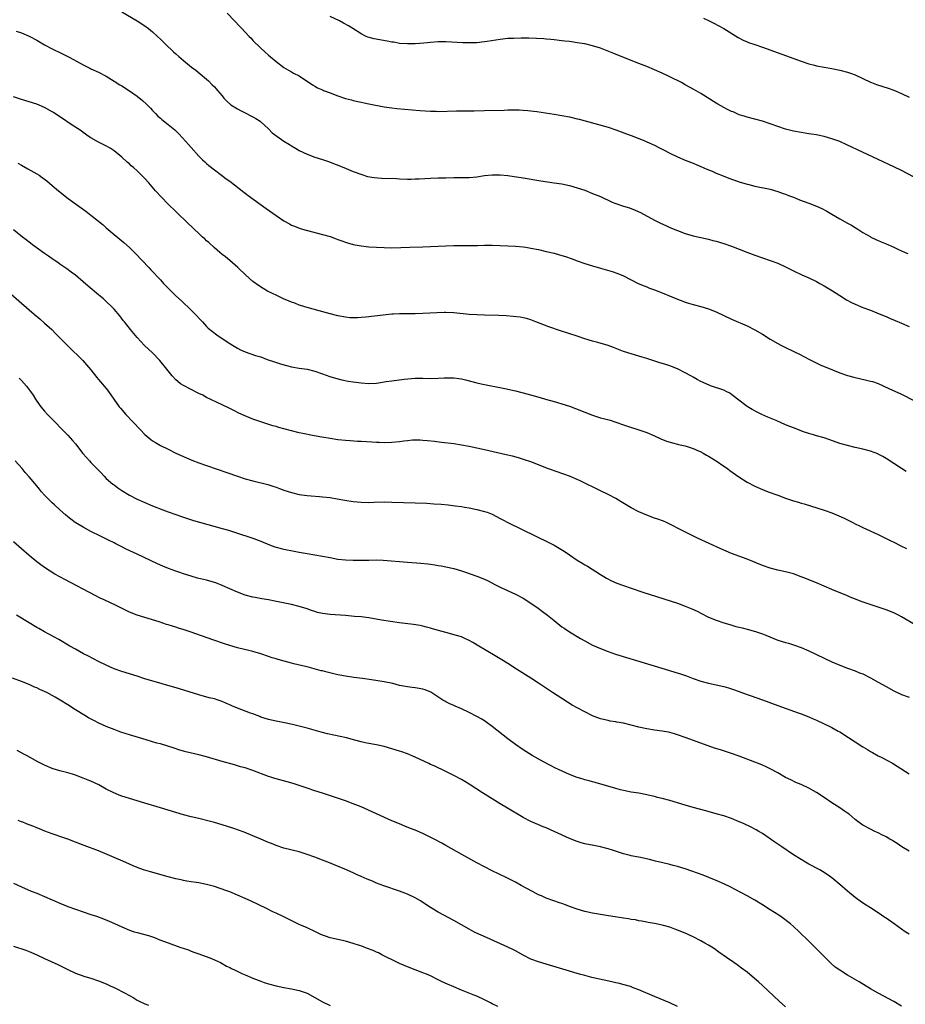
# Model space of a CAD drawing. Units: inches. Extents: x 2616000 to 2619000, y 1533000 to 1536000.
# Drawn here: x 2618093 to 2618322, y 1534446 to 1534701 of the extents above; entities that cross this region are included whole.
import ezdxf

# ---------------------------------------------------------------- set-up
doc = ezdxf.new("R2010")
doc.units = ezdxf.units.IN
doc.header["$MEASUREMENT"] = 0
doc.layers.add('LD26161533_10ft', color=92, linetype='Continuous')

msp = doc.modelspace()

# ---------------------------------------------------------------- linework, layer by layer
at = {"layer": 'LD26161533_10ft'}
for points, elevation in [([(2618119, 1534703.38), (2618123, 1534701.03), (2618125, 1534699.72), (2618125.96, 1534699), (2618127, 1534698.14), (2618128.26, 1534697), (2618129, 1534696.3), (2618129.64, 1534695.64), (2618130.3, 1534695), (2618132.43, 1534693), (2618133, 1534692.49), (2618133.81, 1534691.81), (2618135, 1534690.74), (2618137.11, 1534689), (2618138.2, 1534688.2), (2618139.32, 1534687.32), (2618141, 1534685.89), (2618141.47, 1534685.47), (2618142.47, 1534684.47), (2618143, 1534683.88), (2618143.43, 1534683.43), (2618143.8, 1534683), (2618145, 1534681.55), (2618145.47, 1534681), (2618146.24, 1534680.24), (2618147.28, 1534679.28), (2618147.66, 1534679), (2618149, 1534678.18), (2618149.75, 1534677.75), (2618151, 1534677.19), (2618152.43, 1534676.43), (2618153, 1534676.18), (2618153.73, 1534675.73), (2618154.84, 1534675), (2618155, 1534674.87), (2618157, 1534673), (2618158.01, 1534672.01), (2618159.14, 1534671.14), (2618161, 1534669.88), (2618162.43, 1534669), (2618163, 1534668.62), (2618164, 1534668), (2618165, 1534667.41), (2618167, 1534666.46), (2618169, 1534665.73), (2618171, 1534665.07), (2618172.53, 1534664.53), (2618176.5, 1534663), (2618179, 1534661.97), (2618181.16, 1534661.16), (2618182.71, 1534660.71), (2618184.42, 1534660.42), (2618186.28, 1534660.28), (2618190.16, 1534660.16), (2618191, 1534660.1), (2618193, 1534660.03), (2618194.02, 1534660.02), (2618195, 1534660.04), (2618196.07, 1534660.07), (2618199, 1534660.24), (2618201, 1534660.32), (2618203, 1534660.38), (2618205, 1534660.41), (2618206.4, 1534660.4), (2618208.44, 1534660.44), (2618209, 1534660.46), (2618211, 1534660.64), (2618213, 1534660.92), (2618215, 1534661.13), (2618217, 1534661.11), (2618219, 1534660.91), (2618220.7, 1534660.7), (2618222.44, 1534660.44), (2618227.58, 1534659.59), (2618231.06, 1534659.06), (2618233, 1534658.75), (2618235, 1534658.33), (2618237, 1534657.79), (2618239, 1534657.12), (2618241, 1534656.32), (2618243, 1534655.47), (2618246.07, 1534654.07), (2618247, 1534653.72), (2618249, 1534653.03), (2618250.54, 1534652.54), (2618252, 1534652), (2618253.38, 1534651.38), (2618257, 1534649.39), (2618258.58, 1534648.58), (2618259.95, 1534647.95), (2618261, 1534647.49), (2618263, 1534646.68), (2618265, 1534645.95), (2618267, 1534645.35), (2618269, 1534644.87), (2618271, 1534644.43), (2618272.13, 1534644.13), (2618273, 1534643.92), (2618275, 1534643.31), (2618277, 1534642.59), (2618280.92, 1534641.08), (2618283, 1534640.3), (2618285, 1534639.6), (2618287, 1534638.94), (2618289, 1534638.21), (2618291, 1534637.25), (2618293, 1534636.21), (2618295.21, 1534635.21), (2618297, 1534634.43), (2618299, 1534633.45), (2618299.84, 1534633), (2618301, 1534632.34), (2618303.1, 1534631.1), (2618305, 1534629.84), (2618306.73, 1534628.73), (2618308.03, 1534628.03), (2618309, 1534627.56), (2618311, 1534626.76), (2618313, 1534626.02), (2618314.61, 1534625.39), (2618316.55, 1534624.55), (2618317, 1534624.37), (2618317.94, 1534623.94), (2618319.35, 1534623.35), (2618321, 1534622.66), (2618323, 1534621.85)], 8510), ([(2618146.35, 1534703), (2618148.24, 1534701), (2618149.59, 1534699.59), (2618150.12, 1534699), (2618151, 1534698.1), (2618152.01, 1534697), (2618152.5, 1534696.5), (2618153, 1534695.94), (2618155, 1534693.93), (2618156.05, 1534693), (2618157, 1534692.13), (2618159, 1534690.48), (2618161, 1534688.94), (2618162.21, 1534688.21), (2618163, 1534687.78), (2618163.5, 1534687.5), (2618165, 1534686.73), (2618168.41, 1534684.41), (2618169, 1534684.06), (2618169.7, 1534683.7), (2618171, 1534683.12), (2618171.29, 1534683), (2618173, 1534682.34), (2618175, 1534681.59), (2618176.93, 1534680.93), (2618178.51, 1534680.51), (2618179, 1534680.38), (2618181, 1534679.94), (2618181.8, 1534679.8), (2618183, 1534679.54), (2618187, 1534678.77), (2618189, 1534678.46), (2618190.3, 1534678.3), (2618196.2, 1534677.8), (2618199, 1534677.6), (2618200.43, 1534677.57), (2618201, 1534677.56), (2618205.69, 1534677.69), (2618207, 1534677.69), (2618208.34, 1534677.66), (2618210.33, 1534677.67), (2618213, 1534677.77), (2618218.11, 1534677.89), (2618219, 1534677.94), (2618221, 1534677.97), (2618221.92, 1534677.92), (2618223, 1534677.89), (2618224.2, 1534677.79), (2618226.5, 1534677.5), (2618231, 1534676.83), (2618233, 1534676.51), (2618235, 1534676.12), (2618237, 1534675.65), (2618237.52, 1534675.52), (2618241.59, 1534674.41), (2618245, 1534673.45), (2618247, 1534672.8), (2618249.77, 1534671.77), (2618251, 1534671.28), (2618254.09, 1534670.09), (2618255, 1534669.7), (2618257, 1534668.79), (2618258.18, 1534668.18), (2618259, 1534667.78), (2618259.51, 1534667.51), (2618261, 1534666.75), (2618263, 1534665.77), (2618265, 1534664.91), (2618267, 1534664.12), (2618267.78, 1534663.78), (2618269, 1534663.3), (2618270.59, 1534662.59), (2618271.96, 1534662.04), (2618273, 1534661.58), (2618274.83, 1534660.83), (2618276.26, 1534660.26), (2618279, 1534659.31), (2618281, 1534658.68), (2618281.43, 1534658.57), (2618283, 1534658.15), (2618287, 1534657.36), (2618289, 1534656.83), (2618290.32, 1534656.32), (2618291, 1534656.12), (2618291.78, 1534655.78), (2618293, 1534655.32), (2618294.63, 1534654.63), (2618297, 1534653.76), (2618299, 1534653.01), (2618300.38, 1534652.38), (2618301.7, 1534651.7), (2618303, 1534650.92), (2618305, 1534649.74), (2618307, 1534648.62), (2618308.05, 1534648.05), (2618309, 1534647.44), (2618309.29, 1534647.29), (2618309.72, 1534647), (2618311, 1534646.21), (2618312.87, 1534645.13), (2618313.11, 1534645), (2618314.4, 1534644.4), (2618315, 1534644.09), (2618315.78, 1534643.78), (2618317, 1534643.2), (2618319, 1534642.34), (2618320.22, 1534641.78), (2618321, 1534641.45), (2618321.97, 1534641), (2618322.69, 1534640.69)], 8500), ([(2618325.75, 1534659.75), (2618321, 1534662.21), (2618319, 1534663.21), (2618315, 1534665.13), (2618306.89, 1534668.89), (2618305, 1534669.74), (2618303, 1534670.48), (2618301, 1534671.02), (2618299.36, 1534671.36), (2618299, 1534671.45), (2618297.66, 1534671.66), (2618297, 1534671.78), (2618295, 1534672.1), (2618293, 1534672.47), (2618291, 1534672.95), (2618289, 1534673.6), (2618287, 1534674.33), (2618285, 1534674.98), (2618281, 1534676.03), (2618280.28, 1534676.28), (2618279, 1534676.68), (2618278.26, 1534677), (2618277.4, 1534677.4), (2618277, 1534677.55), (2618275.92, 1534678.08), (2618275, 1534678.55), (2618273.45, 1534679.45), (2618273, 1534679.68), (2618269, 1534682.16), (2618267.23, 1534683.23), (2618265, 1534684.47), (2618264, 1534685), (2618263, 1534685.52), (2618261.99, 1534685.99), (2618261, 1534686.5), (2618259, 1534687.44), (2618257, 1534688.32), (2618255, 1534689.16), (2618253, 1534689.98), (2618251, 1534690.78), (2618246.52, 1534692.52), (2618244.77, 1534693.23), (2618243, 1534693.92), (2618241, 1534694.56), (2618239, 1534695.02), (2618237, 1534695.36), (2618235.55, 1534695.55), (2618235, 1534695.64), (2618233.77, 1534695.77), (2618233, 1534695.88), (2618231, 1534696.11), (2618230.21, 1534696.21), (2618229, 1534696.29), (2618228.36, 1534696.36), (2618226.45, 1534696.45), (2618224.5, 1534696.5), (2618222.52, 1534696.52), (2618220.47, 1534696.47), (2618219, 1534696.4), (2618217, 1534696.21), (2618213.67, 1534695.67), (2618213, 1534695.54), (2618211, 1534695.35), (2618209, 1534695.32), (2618207.36, 1534695.36), (2618203, 1534695.57), (2618201, 1534695.57), (2618199, 1534695.43), (2618197.26, 1534695.26), (2618195, 1534695.1), (2618193, 1534695.04), (2618191, 1534695.17), (2618189.45, 1534695.45), (2618189, 1534695.52), (2618187.79, 1534695.79), (2618184.38, 1534696.38), (2618182.79, 1534696.79), (2618182.3, 1534697), (2618181, 1534697.62), (2618178.85, 1534699), (2618177.71, 1534699.71), (2618176.45, 1534700.45), (2618175.42, 1534701), (2618173, 1534702.18)], 8490), ([(2618269.75, 1534701.75), (2618271.18, 1534701), (2618272.4, 1534700.4), (2618275, 1534699), (2618278.68, 1534696.68), (2618279.98, 1534695.98), (2618281, 1534695.59), (2618281.41, 1534695.41), (2618283, 1534694.88), (2618285, 1534694.18), (2618295, 1534690.55), (2618297, 1534689.87), (2618298.51, 1534689.49), (2618299, 1534689.35), (2618303, 1534688.63), (2618305, 1534688.2), (2618307, 1534687.71), (2618307.54, 1534687.54), (2618309.03, 1534687.03), (2618313, 1534685.1), (2618313.23, 1534685), (2618314.51, 1534684.51), (2618317.55, 1534683.55), (2618319, 1534683.06), (2618321, 1534682.22), (2618323, 1534681.25)], 8480), ([(2618091.65, 1534698.35), (2618093, 1534697.88), (2618095, 1534697.06), (2618097, 1534695.99), (2618099, 1534694.82), (2618101, 1534693.78), (2618101.53, 1534693.53), (2618103, 1534692.78), (2618104.2, 1534692.2), (2618105, 1534691.77), (2618105.52, 1534691.52), (2618109, 1534689.62), (2618110.22, 1534689), (2618110.75, 1534688.75), (2618111, 1534688.61), (2618113, 1534687.68), (2618115, 1534686.64), (2618117, 1534685.42), (2618118.47, 1534684.47), (2618119, 1534684.16), (2618121, 1534682.86), (2618123, 1534681.46), (2618124.38, 1534680.38), (2618125.42, 1534679.42), (2618125.81, 1534679), (2618126.41, 1534678.41), (2618127, 1534677.75), (2618127.71, 1534677), (2618128.36, 1534676.36), (2618129, 1534675.77), (2618129.42, 1534675.42), (2618131, 1534674.18), (2618132.75, 1534672.75), (2618133.77, 1534671.77), (2618134.74, 1534670.74), (2618136.31, 1534669), (2618137, 1534668.2), (2618139, 1534665.95), (2618139.95, 1534665), (2618140.49, 1534664.49), (2618141, 1534664.02), (2618141.55, 1534663.55), (2618143, 1534662.37), (2618144.86, 1534661), (2618146.08, 1534660.08), (2618147, 1534659.44), (2618150.61, 1534656.61), (2618151, 1534656.34), (2618151.76, 1534655.76), (2618156.4, 1534652.4), (2618159, 1534650.56), (2618161, 1534649.22), (2618162.42, 1534648.42), (2618163, 1534648.11), (2618163.78, 1534647.78), (2618165.22, 1534647.22), (2618166.76, 1534646.76), (2618171, 1534645.69), (2618173, 1534645.11), (2618174.56, 1534644.56), (2618175, 1534644.39), (2618176.05, 1534644.05), (2618177, 1534643.64), (2618177.51, 1534643.51), (2618179, 1534643.04), (2618181, 1534642.7), (2618183, 1534642.48), (2618185, 1534642.33), (2618187, 1534642.25), (2618189, 1534642.24), (2618193.63, 1534642.37), (2618197, 1534642.45), (2618201, 1534642.65), (2618203, 1534642.73), (2618205, 1534642.77), (2618209.2, 1534642.8), (2618211.16, 1534642.84), (2618213, 1534642.91), (2618215, 1534642.91), (2618217, 1534642.83), (2618221, 1534642.61), (2618223, 1534642.42), (2618223.67, 1534642.33), (2618225, 1534642.13), (2618227, 1534641.74), (2618229, 1534641.29), (2618231, 1534640.8), (2618232.41, 1534640.41), (2618233.95, 1534639.95), (2618235.43, 1534639.43), (2618237, 1534638.84), (2618239, 1534638.14), (2618241, 1534637.52), (2618243, 1534636.93), (2618246.06, 1534636.06), (2618247.55, 1534635.55), (2618249, 1534634.95), (2618252.78, 1534633), (2618254.32, 1534632.32), (2618255, 1534632.08), (2618255.77, 1534631.77), (2618257, 1534631.33), (2618259, 1534630.57), (2618261.53, 1534629.53), (2618263, 1534628.9), (2618264.38, 1534628.38), (2618265, 1534628.12), (2618265.87, 1534627.87), (2618267, 1534627.51), (2618269.01, 1534627.01), (2618271, 1534626.41), (2618273, 1534625.6), (2618277, 1534623.74), (2618281, 1534621.97), (2618282.99, 1534620.99), (2618285, 1534619.79), (2618287, 1534618.54), (2618289, 1534617.4), (2618289.75, 1534617), (2618290.58, 1534616.58), (2618293.29, 1534615.29), (2618294.61, 1534614.61), (2618297, 1534613.32), (2618298.54, 1534612.54), (2618299.91, 1534611.91), (2618301, 1534611.45), (2618302.08, 1534611), (2618305, 1534609.85), (2618307, 1534609.13), (2618308.66, 1534608.66), (2618311.94, 1534607.94), (2618313, 1534607.69), (2618313.53, 1534607.53), (2618315.01, 1534607.01), (2618317.75, 1534605.75), (2618321, 1534604.3), (2618321.88, 1534603.88), (2618325, 1534602.17)], 8520), ([(2618322.24, 1534584.24), (2618321, 1534585.03), (2618317, 1534587.64), (2618316.15, 1534588.15), (2618315, 1534588.77), (2618314.84, 1534588.84), (2618313, 1534589.54), (2618311, 1534590.06), (2618309, 1534590.49), (2618307, 1534590.95), (2618305, 1534591.51), (2618302.41, 1534592.41), (2618301, 1534592.93), (2618299, 1534593.52), (2618298.25, 1534593.76), (2618297, 1534594.08), (2618295.35, 1534594.65), (2618295, 1534594.75), (2618293, 1534595.52), (2618291, 1534596.36), (2618288.57, 1534597.43), (2618286.36, 1534598.36), (2618284.87, 1534599), (2618283.59, 1534599.59), (2618282.29, 1534600.29), (2618281, 1534601.08), (2618278.5, 1534603), (2618277, 1534604.19), (2618276.5, 1534604.5), (2618275.57, 1534605), (2618275, 1534605.28), (2618271.54, 1534606.46), (2618271, 1534606.67), (2618270.78, 1534606.78), (2618269.42, 1534607.42), (2618269, 1534607.58), (2618268.1, 1534608.1), (2618267, 1534608.65), (2618266.42, 1534609), (2618265, 1534609.79), (2618263, 1534610.83), (2618261.45, 1534611.45), (2618261, 1534611.6), (2618259.93, 1534611.93), (2618258.39, 1534612.39), (2618256.88, 1534612.88), (2618255, 1534613.55), (2618253.87, 1534613.87), (2618253, 1534614.17), (2618251, 1534614.74), (2618249, 1534615.37), (2618246.37, 1534616.37), (2618245, 1534616.85), (2618242.35, 1534617.65), (2618241, 1534618.01), (2618239, 1534618.63), (2618237, 1534619.29), (2618232.67, 1534620.67), (2618229.69, 1534621.69), (2618227.42, 1534622.58), (2618226.28, 1534623), (2618225, 1534623.52), (2618223.86, 1534623.86), (2618223, 1534624.07), (2618222.21, 1534624.21), (2618220.44, 1534624.44), (2618218.6, 1534624.6), (2618216.68, 1534624.68), (2618213, 1534624.75), (2618211, 1534624.82), (2618209, 1534624.96), (2618205, 1534625.32), (2618203, 1534625.41), (2618202.59, 1534625.41), (2618200.62, 1534625.38), (2618197, 1534625.18), (2618195, 1534625.14), (2618193, 1534625.13), (2618191, 1534625.09), (2618189.39, 1534625), (2618188.97, 1534624.97), (2618186.75, 1534624.75), (2618182.24, 1534624.24), (2618181, 1534624.12), (2618180.06, 1534624.06), (2618179, 1534624.04), (2618178.1, 1534624.1), (2618177, 1534624.22), (2618175, 1534624.62), (2618173, 1534625.12), (2618170.13, 1534625.86), (2618167, 1534626.72), (2618165.28, 1534627.28), (2618165, 1534627.35), (2618163.82, 1534627.82), (2618163, 1534628.1), (2618162.38, 1534628.38), (2618160.92, 1534629), (2618159, 1534629.91), (2618158.25, 1534630.25), (2618156.77, 1534631), (2618155.63, 1534631.63), (2618154.42, 1534632.42), (2618153, 1534633.49), (2618151.13, 1534635.13), (2618149.09, 1534637.09), (2618147, 1534638.94), (2618145.85, 1534639.85), (2618145, 1534640.49), (2618144.38, 1534641), (2618143, 1534642.18), (2618141.55, 1534643.55), (2618141, 1534644.04), (2618140.53, 1534644.53), (2618139.96, 1534645), (2618139, 1534645.9), (2618137.78, 1534647), (2618133.66, 1534651), (2618133, 1534651.58), (2618131, 1534653.53), (2618129.31, 1534655.31), (2618127.78, 1534657), (2618126.04, 1534659), (2618125, 1534660.14), (2618124.15, 1534661), (2618123, 1534662.11), (2618122.02, 1534663), (2618121.47, 1534663.47), (2618121, 1534663.94), (2618120.42, 1534664.42), (2618119, 1534665.71), (2618117, 1534667.33), (2618115.99, 1534667.99), (2618114.74, 1534668.74), (2618113, 1534669.62), (2618111, 1534670.74), (2618110.6, 1534671), (2618109, 1534672.1), (2618108.49, 1534672.49), (2618105.65, 1534674.35), (2618103.69, 1534675.69), (2618103, 1534676.13), (2618101.29, 1534677.29), (2618101, 1534677.46), (2618099, 1534678.58), (2618097, 1534679.41), (2618095, 1534680.05), (2618093, 1534680.66), (2618091, 1534681.33)], 8530), ([(2618092.11, 1534664.11), (2618093, 1534663.59), (2618094.68, 1534662.68), (2618097, 1534661.37), (2618097.57, 1534661), (2618098.42, 1534660.42), (2618099, 1534660), (2618099.56, 1534659.56), (2618101, 1534658.39), (2618102.64, 1534657), (2618105.16, 1534655), (2618107.87, 1534653), (2618109.69, 1534651.69), (2618111, 1534650.7), (2618113, 1534649.14), (2618114.16, 1534648.16), (2618115, 1534647.39), (2618117, 1534645.65), (2618118.48, 1534644.48), (2618119, 1534644.03), (2618119.58, 1534643.58), (2618121, 1534642.28), (2618122.64, 1534640.64), (2618124.17, 1534639), (2618126.07, 1534637), (2618126.53, 1534636.53), (2618129, 1534633.9), (2618129.8, 1534633), (2618131.37, 1534631.37), (2618133, 1534629.78), (2618134.45, 1534628.45), (2618137, 1534626.02), (2618138, 1534625), (2618139.45, 1534623.45), (2618139.89, 1534623), (2618141, 1534621.84), (2618141.42, 1534621.42), (2618142.5, 1534620.5), (2618143.65, 1534619.65), (2618145, 1534618.73), (2618147, 1534617.45), (2618147.71, 1534617), (2618149, 1534616.23), (2618149.81, 1534615.81), (2618151, 1534615.26), (2618153.67, 1534614.33), (2618155, 1534613.93), (2618156.71, 1534613.29), (2618158.62, 1534612.62), (2618160.14, 1534612.14), (2618161.71, 1534611.71), (2618163, 1534611.4), (2618165, 1534611.03), (2618167, 1534610.74), (2618169, 1534610.26), (2618171, 1534609.57), (2618172.89, 1534608.89), (2618174.41, 1534608.41), (2618175.99, 1534607.99), (2618177.66, 1534607.66), (2618179, 1534607.45), (2618181, 1534607.19), (2618183, 1534607.05), (2618185, 1534607.14), (2618187.53, 1534607.53), (2618189, 1534607.78), (2618192.16, 1534608.16), (2618195, 1534608.44), (2618196.44, 1534608.44), (2618197, 1534608.46), (2618199, 1534608.38), (2618201, 1534608.42), (2618202.53, 1534608.53), (2618203, 1534608.54), (2618204.54, 1534608.54), (2618205, 1534608.52), (2618206.35, 1534608.35), (2618207, 1534608.24), (2618208.02, 1534608.02), (2618211, 1534607.26), (2618212.16, 1534607), (2618218.26, 1534605.74), (2618221, 1534605.12), (2618222.69, 1534604.69), (2618223, 1534604.62), (2618225.87, 1534603.87), (2618227.42, 1534603.42), (2618228.81, 1534603), (2618231, 1534602.4), (2618231.86, 1534602.14), (2618233, 1534601.82), (2618235, 1534601.16), (2618236.59, 1534600.59), (2618239, 1534599.61), (2618241, 1534598.83), (2618243, 1534598.19), (2618244.12, 1534597.88), (2618245.52, 1534597.52), (2618247, 1534597.06), (2618249, 1534596.33), (2618249.99, 1534595.99), (2618253, 1534595.06), (2618255, 1534594.37), (2618257, 1534593.5), (2618258.7, 1534592.7), (2618260.12, 1534592.12), (2618261.66, 1534591.66), (2618263, 1534591.36), (2618263.27, 1534591.27), (2618265, 1534590.87), (2618267, 1534590.19), (2618268.42, 1534589.58), (2618269, 1534589.31), (2618269.61, 1534589), (2618270.48, 1534588.48), (2618271, 1534588.22), (2618273.02, 1534587.02), (2618275, 1534585.62), (2618275.92, 1534585), (2618276.52, 1534584.52), (2618278.83, 1534582.83), (2618281, 1534581.46), (2618283, 1534580.41), (2618285, 1534579.56), (2618286.46, 1534579), (2618289, 1534578.09), (2618291, 1534577.34), (2618293, 1534576.65), (2618294.29, 1534576.29), (2618295, 1534576.05), (2618295.84, 1534575.84), (2618301, 1534574.2), (2618303, 1534573.53), (2618304.78, 1534572.78), (2618306.16, 1534572.16), (2618307, 1534571.72), (2618307.5, 1534571.5), (2618308.4, 1534571), (2618309, 1534570.69), (2618310.16, 1534570.16), (2618311, 1534569.73), (2618315, 1534567.9), (2618318.27, 1534566.27), (2618319, 1534565.93), (2618320.82, 1534565), (2618322.3, 1534564.3)], 8540), ([(2618324.55, 1534544.55), (2618321, 1534546.58), (2618320.2, 1534547), (2618319, 1534547.58), (2618317, 1534548.4), (2618315, 1534549.13), (2618310.57, 1534550.57), (2618309.12, 1534551.12), (2618307.71, 1534551.71), (2618307, 1534552.03), (2618303, 1534553.66), (2618299, 1534555.36), (2618297, 1534556.17), (2618296.39, 1534556.39), (2618295, 1534556.96), (2618293, 1534557.7), (2618291, 1534558.26), (2618289, 1534558.71), (2618287, 1534559.22), (2618285, 1534559.9), (2618281, 1534561.49), (2618277, 1534563.02), (2618275.59, 1534563.59), (2618274.2, 1534564.2), (2618268.17, 1534567), (2618263.98, 1534569), (2618261, 1534570.58), (2618260.11, 1534571), (2618259.35, 1534571.35), (2618257.88, 1534571.88), (2618257, 1534572.18), (2618255, 1534572.9), (2618253, 1534573.79), (2618251, 1534574.87), (2618248.42, 1534576.42), (2618247, 1534577.25), (2618245, 1534578.29), (2618243, 1534579.24), (2618237.8, 1534581.8), (2618237, 1534582.17), (2618235, 1534583.03), (2618233.56, 1534583.56), (2618233, 1534583.73), (2618232.07, 1534584.07), (2618231, 1534584.4), (2618230.57, 1534584.57), (2618229.32, 1534585), (2618227, 1534585.93), (2618225, 1534586.71), (2618223.31, 1534587.31), (2618221.77, 1534587.77), (2618220.2, 1534588.2), (2618218.6, 1534588.6), (2618213, 1534589.89), (2618211, 1534590.32), (2618209, 1534590.73), (2618207, 1534591.09), (2618205, 1534591.39), (2618201.8, 1534591.8), (2618200.02, 1534592.02), (2618198.21, 1534592.21), (2618197, 1534592.31), (2618196.34, 1534592.34), (2618195, 1534592.36), (2618194.32, 1534592.32), (2618193, 1534592.21), (2618192.12, 1534592.12), (2618191, 1534591.97), (2618189, 1534591.78), (2618187, 1534591.71), (2618185.73, 1534591.73), (2618185, 1534591.75), (2618183.82, 1534591.82), (2618181, 1534592), (2618180.04, 1534592.04), (2618178.17, 1534592.17), (2618177, 1534592.26), (2618175, 1534592.49), (2618173, 1534592.78), (2618170.86, 1534593.14), (2618168.42, 1534593.58), (2618165.9, 1534594.1), (2618165, 1534594.3), (2618163, 1534594.8), (2618161, 1534595.34), (2618159.67, 1534595.67), (2618159, 1534595.89), (2618158.11, 1534596.11), (2618155, 1534597.12), (2618153, 1534597.83), (2618150.75, 1534598.75), (2618149.37, 1534599.37), (2618148.02, 1534600.02), (2618147, 1534600.55), (2618145, 1534601.56), (2618141, 1534603.46), (2618139.98, 1534603.98), (2618139, 1534604.44), (2618138.64, 1534604.64), (2618137, 1534605.46), (2618135, 1534606.52), (2618134.25, 1534607), (2618133.55, 1534607.55), (2618133, 1534608.03), (2618132.05, 1534609), (2618131, 1534610.34), (2618130.72, 1534610.72), (2618128.84, 1534613), (2618126.93, 1534615), (2618125.91, 1534615.91), (2618124.91, 1534616.91), (2618123, 1534618.93), (2618121.25, 1534621), (2618119.69, 1534623), (2618119.41, 1534623.41), (2618118.54, 1534624.54), (2618117, 1534626.31), (2618116.34, 1534627), (2618115, 1534628.32), (2618114.25, 1534629), (2618113, 1534630.05), (2618110.28, 1534632.28), (2618109, 1534633.39), (2618107, 1534635.08), (2618105.92, 1534635.92), (2618104.78, 1534636.78), (2618103, 1534638), (2618102.42, 1534638.42), (2618101.51, 1534639), (2618101, 1534639.34), (2618100.05, 1534640.05), (2618099, 1534640.74), (2618095.88, 1534643), (2618095.39, 1534643.39), (2618095, 1534643.66), (2618094.26, 1534644.26), (2618093.26, 1534645), (2618091, 1534646.87)], 8550), ([(2618090.24, 1534630.24), (2618093, 1534627.82), (2618096.32, 1534625), (2618097.78, 1534623.78), (2618099, 1534622.71), (2618100.86, 1534621), (2618101.93, 1534619.93), (2618105, 1534616.79), (2618108.91, 1534613), (2618109.91, 1534611.91), (2618111, 1534610.61), (2618112.58, 1534608.58), (2618113, 1534608.1), (2618113.49, 1534607.49), (2618115, 1534605.75), (2618115.61, 1534605), (2618118.37, 1534601), (2618118.65, 1534600.65), (2618120.05, 1534599), (2618121.92, 1534597), (2618123.86, 1534595), (2618125, 1534593.87), (2618126.54, 1534592.54), (2618127, 1534592.21), (2618127.73, 1534591.73), (2618129, 1534591.01), (2618131, 1534590), (2618133, 1534589.02), (2618134.38, 1534588.38), (2618135.78, 1534587.78), (2618137.2, 1534587.2), (2618139, 1534586.49), (2618141, 1534585.77), (2618149.01, 1534583), (2618151, 1534582.37), (2618153, 1534581.8), (2618156.85, 1534580.85), (2618158.39, 1534580.39), (2618159, 1534580.16), (2618159.87, 1534579.87), (2618161, 1534579.41), (2618163, 1534578.77), (2618165, 1534578.32), (2618167, 1534578.04), (2618168.09, 1534577.91), (2618170.26, 1534577.74), (2618171, 1534577.71), (2618173, 1534577.48), (2618174.85, 1534577.15), (2618176.78, 1534576.78), (2618179, 1534576.47), (2618181, 1534576.29), (2618183, 1534576.25), (2618184.27, 1534576.27), (2618187, 1534576.35), (2618189, 1534576.34), (2618198, 1534576), (2618199.89, 1534575.89), (2618201.75, 1534575.75), (2618203.57, 1534575.57), (2618205.36, 1534575.36), (2618207, 1534575.14), (2618207.84, 1534575), (2618209, 1534574.79), (2618211, 1534574.38), (2618213, 1534573.89), (2618213.67, 1534573.67), (2618215, 1534573.15), (2618217, 1534572.09), (2618217.7, 1534571.7), (2618219, 1534571.02), (2618229.78, 1534565.78), (2618231, 1534565.13), (2618232.36, 1534564.36), (2618233.59, 1534563.59), (2618235, 1534562.61), (2618237, 1534561.3), (2618238.44, 1534560.44), (2618239, 1534560.08), (2618239.69, 1534559.69), (2618243, 1534557.55), (2618243.91, 1534557), (2618244.59, 1534556.59), (2618245.91, 1534555.91), (2618247.3, 1534555.3), (2618249, 1534554.68), (2618251, 1534554), (2618254.04, 1534553), (2618263, 1534550.09), (2618265, 1534549.38), (2618266.68, 1534548.68), (2618268.04, 1534548.04), (2618269, 1534547.51), (2618271, 1534546.54), (2618273, 1534545.73), (2618275, 1534545.04), (2618276.56, 1534544.56), (2618278.12, 1534544.12), (2618279, 1534543.92), (2618279.71, 1534543.71), (2618281, 1534543.42), (2618283.21, 1534542.79), (2618285, 1534542.18), (2618285.85, 1534541.85), (2618289, 1534540.55), (2618291, 1534539.91), (2618291.73, 1534539.73), (2618293.27, 1534539.27), (2618295, 1534538.64), (2618297, 1534537.76), (2618303, 1534534.92), (2618305, 1534534.04), (2618307, 1534533.28), (2618309, 1534532.58), (2618310.11, 1534532.11), (2618311, 1534531.78), (2618313, 1534530.79), (2618315, 1534529.68), (2618317, 1534528.5), (2618319, 1534527.38), (2618321, 1534526.46), (2618323, 1534525.76)], 8560), ([(2618092.41, 1534608.41), (2618093, 1534607.79), (2618094.33, 1534606.33), (2618095.35, 1534605), (2618096.03, 1534604.03), (2618096.65, 1534603), (2618097, 1534602.45), (2618098.05, 1534601), (2618099, 1534599.89), (2618099.79, 1534599), (2618101.72, 1534597), (2618103.35, 1534595.35), (2618105, 1534593.65), (2618106.26, 1534592.26), (2618107, 1534591.37), (2618108.93, 1534588.93), (2618109.85, 1534587.85), (2618110.62, 1534587), (2618111, 1534586.6), (2618113.77, 1534583.77), (2618114.44, 1534583), (2618115, 1534582.46), (2618116.67, 1534581), (2618117, 1534580.75), (2618118.03, 1534580.03), (2618119, 1534579.33), (2618121, 1534578.09), (2618123, 1534577.08), (2618125, 1534576.21), (2618127, 1534575.38), (2618129.68, 1534574.32), (2618131, 1534573.82), (2618133, 1534573.09), (2618135, 1534572.41), (2618137.58, 1534571.58), (2618139.13, 1534571.13), (2618145, 1534569.49), (2618146.69, 1534569), (2618148.45, 1534568.45), (2618153, 1534566.95), (2618155, 1534566.21), (2618157.25, 1534565.25), (2618158.7, 1534564.7), (2618159, 1534564.61), (2618160.28, 1534564.28), (2618161, 1534564.11), (2618163.63, 1534563.63), (2618165, 1534563.36), (2618167, 1534562.98), (2618169, 1534562.68), (2618171, 1534562.34), (2618173, 1534561.93), (2618175, 1534561.57), (2618177, 1534561.34), (2618179, 1534561.24), (2618181, 1534561.24), (2618182.71, 1534561.29), (2618183, 1534561.31), (2618185, 1534561.33), (2618186.74, 1534561.26), (2618193, 1534560.78), (2618196.49, 1534560.49), (2618198.31, 1534560.31), (2618199, 1534560.2), (2618200.08, 1534560.08), (2618201, 1534559.91), (2618201.79, 1534559.79), (2618203, 1534559.55), (2618205, 1534559.08), (2618207, 1534558.47), (2618207.78, 1534558.22), (2618211, 1534557.12), (2618213, 1534556.31), (2618213.89, 1534555.89), (2618215.66, 1534555), (2618217, 1534554.3), (2618221, 1534552.48), (2618223, 1534551.4), (2618225, 1534550.13), (2618226.85, 1534548.85), (2618228.01, 1534548.01), (2618229.31, 1534547), (2618231, 1534545.62), (2618233, 1534544.03), (2618233.61, 1534543.61), (2618235, 1534542.71), (2618237.86, 1534541), (2618239, 1534540.33), (2618241, 1534539.26), (2618243, 1534538.36), (2618245, 1534537.58), (2618246.93, 1534536.93), (2618259.79, 1534533), (2618262.27, 1534532.27), (2618263.8, 1534531.8), (2618265.28, 1534531.28), (2618267, 1534530.6), (2618269, 1534529.9), (2618271, 1534529.38), (2618273, 1534528.97), (2618275, 1534528.53), (2618276.2, 1534528.2), (2618277, 1534527.96), (2618277.72, 1534527.71), (2618281, 1534526.44), (2618281.82, 1534526.18), (2618285, 1534525.11), (2618289, 1534523.62), (2618294.26, 1534521.74), (2618295, 1534521.46), (2618297, 1534520.66), (2618298.13, 1534520.14), (2618299, 1534519.78), (2618301, 1534518.87), (2618302.24, 1534518.24), (2618303, 1534517.88), (2618304.6, 1534517), (2618305, 1534516.77), (2618307.31, 1534515.31), (2618309, 1534514.19), (2618311, 1534512.92), (2618312.21, 1534512.21), (2618313, 1534511.71), (2618313.47, 1534511.47), (2618315, 1534510.58), (2618315.89, 1534510.11), (2618317.36, 1534509.37), (2618318.66, 1534508.66), (2618319.92, 1534507.92), (2618323, 1534505.94)], 8570), ([(2618323, 1534485.84), (2618321.13, 1534487), (2618319.88, 1534487.88), (2618319, 1534488.39), (2618318.64, 1534488.64), (2618317.96, 1534489), (2618317, 1534489.55), (2618315.9, 1534490.1), (2618315, 1534490.59), (2618314.11, 1534491), (2618313, 1534491.55), (2618311, 1534492.62), (2618310.42, 1534493), (2618309, 1534494.1), (2618307.42, 1534495.42), (2618307, 1534495.71), (2618306.27, 1534496.27), (2618305, 1534497.1), (2618303, 1534498.43), (2618301, 1534499.81), (2618299, 1534501.1), (2618297, 1534502.2), (2618295, 1534503.12), (2618293.68, 1534503.68), (2618292.32, 1534504.32), (2618291, 1534504.99), (2618289, 1534506.14), (2618287.15, 1534507.15), (2618285.81, 1534507.81), (2618285, 1534508.14), (2618284.42, 1534508.42), (2618283, 1534508.94), (2618279, 1534510.49), (2618277, 1534511.19), (2618274.09, 1534512.09), (2618272.59, 1534512.59), (2618269, 1534513.85), (2618265, 1534515.34), (2618263, 1534516.03), (2618262.24, 1534516.24), (2618261, 1534516.6), (2618260.66, 1534516.66), (2618259, 1534516.99), (2618257, 1534517.26), (2618255, 1534517.58), (2618253, 1534518.01), (2618249, 1534518.99), (2618247.3, 1534519.3), (2618247, 1534519.36), (2618245.58, 1534519.58), (2618245, 1534519.7), (2618243, 1534520.18), (2618241, 1534520.94), (2618239, 1534521.93), (2618237, 1534523), (2618235.73, 1534523.73), (2618234.48, 1534524.48), (2618233, 1534525.42), (2618230.57, 1534527), (2618227, 1534529.37), (2618225, 1534530.66), (2618221.29, 1534533), (2618219, 1534534.5), (2618217.47, 1534535.47), (2618216.22, 1534536.22), (2618213, 1534538.08), (2618211.51, 1534539), (2618209.93, 1534539.93), (2618209, 1534540.47), (2618207.87, 1534541), (2618207, 1534541.37), (2618205.77, 1534541.77), (2618203, 1534542.5), (2618201.05, 1534543.05), (2618199.48, 1534543.48), (2618199, 1534543.66), (2618197.93, 1534543.93), (2618197, 1534544.21), (2618196.34, 1534544.34), (2618194.63, 1534544.63), (2618190.94, 1534545.06), (2618188.62, 1534545.38), (2618186.26, 1534545.74), (2618183, 1534546.3), (2618181, 1534546.55), (2618179.29, 1534546.71), (2618177, 1534546.89), (2618173, 1534547.18), (2618171, 1534547.45), (2618169.75, 1534547.75), (2618169, 1534547.96), (2618168.2, 1534548.2), (2618167, 1534548.65), (2618165, 1534549.3), (2618163, 1534549.78), (2618158.66, 1534550.66), (2618157, 1534550.97), (2618155.27, 1534551.27), (2618153.58, 1534551.58), (2618153, 1534551.7), (2618151, 1534552.23), (2618149, 1534552.97), (2618147, 1534553.83), (2618145, 1534554.71), (2618143.37, 1534555.37), (2618141.85, 1534555.85), (2618141, 1534556.08), (2618138.63, 1534556.63), (2618137, 1534557.09), (2618135, 1534557.71), (2618134.03, 1534558.03), (2618133, 1534558.4), (2618131.11, 1534559.11), (2618129.69, 1534559.69), (2618128.3, 1534560.3), (2618123, 1534562.79), (2618120.15, 1534564.15), (2618119, 1534564.73), (2618117.47, 1534565.47), (2618117, 1534565.73), (2618115.54, 1534566.46), (2618113.47, 1534567.47), (2618111, 1534568.72), (2618109, 1534569.79), (2618106.97, 1534571), (2618105.84, 1534571.85), (2618105, 1534572.51), (2618104.41, 1534573), (2618103, 1534574.32), (2618101.57, 1534575.58), (2618101, 1534576.13), (2618100.53, 1534576.53), (2618099, 1534578.15), (2618098.25, 1534579), (2618097.67, 1534579.67), (2618097, 1534580.5), (2618095, 1534582.85), (2618093.99, 1534583.99), (2618093.17, 1534585), (2618091.37, 1534587)], 8580), ([(2618323, 1534464.33), (2618321.96, 1534465), (2618321, 1534465.63), (2618319.12, 1534467), (2618317, 1534468.51), (2618316.7, 1534468.7), (2618315, 1534469.85), (2618313, 1534471.14), (2618311.85, 1534471.85), (2618310.65, 1534472.65), (2618309, 1534473.83), (2618307, 1534475.48), (2618305, 1534477.23), (2618302.96, 1534478.96), (2618301.8, 1534479.8), (2618300.58, 1534480.58), (2618299.84, 1534481), (2618297, 1534482.52), (2618296.16, 1534483), (2618295, 1534483.69), (2618293, 1534484.93), (2618289.97, 1534487), (2618288.23, 1534488.23), (2618285, 1534490.42), (2618284.05, 1534491), (2618283.39, 1534491.39), (2618282.07, 1534492.07), (2618280.1, 1534493), (2618279, 1534493.48), (2618277, 1534494.29), (2618275, 1534495), (2618273, 1534495.58), (2618270.3, 1534496.3), (2618267, 1534497.16), (2618265, 1534497.75), (2618263, 1534498.4), (2618261.01, 1534499.01), (2618259, 1534499.53), (2618257.8, 1534499.8), (2618257, 1534500.01), (2618256.18, 1534500.18), (2618255, 1534500.48), (2618253, 1534500.86), (2618251, 1534501.16), (2618249, 1534501.55), (2618248.24, 1534501.76), (2618247, 1534502.07), (2618241.68, 1534503.68), (2618241, 1534503.81), (2618240.1, 1534504.1), (2618239, 1534504.33), (2618238.51, 1534504.51), (2618237, 1534504.96), (2618235, 1534505.77), (2618232.12, 1534507), (2618231.37, 1534507.37), (2618230.04, 1534508.04), (2618228.25, 1534509), (2618225.33, 1534510.67), (2618223, 1534512.09), (2618221, 1534513.49), (2618219, 1534515), (2618215, 1534518.14), (2618213.36, 1534519.35), (2618213, 1534519.6), (2618212.14, 1534520.14), (2618211, 1534520.79), (2618209, 1534521.79), (2618207, 1534522.71), (2618205.4, 1534523.4), (2618205, 1534523.61), (2618204.02, 1534524.02), (2618203, 1534524.57), (2618202.71, 1534524.71), (2618202.2, 1534525), (2618199.05, 1534527.05), (2618197.63, 1534527.63), (2618197, 1534527.8), (2618196.03, 1534528.03), (2618195, 1534528.15), (2618194.28, 1534528.28), (2618193, 1534528.41), (2618192.53, 1534528.53), (2618191, 1534528.82), (2618189.27, 1534529.27), (2618187, 1534529.75), (2618183.73, 1534530.27), (2618181.4, 1534530.6), (2618179.1, 1534530.9), (2618177, 1534531.2), (2618175.51, 1534531.51), (2618175, 1534531.59), (2618172.22, 1534532.22), (2618171, 1534532.55), (2618170.63, 1534532.63), (2618168.86, 1534533.14), (2618167, 1534533.61), (2618165.86, 1534533.86), (2618163.58, 1534534.41), (2618163, 1534534.54), (2618161.06, 1534535.06), (2618159.5, 1534535.5), (2618159, 1534535.69), (2618157.98, 1534535.98), (2618157, 1534536.35), (2618155, 1534537.04), (2618153, 1534537.62), (2618152.23, 1534537.77), (2618149, 1534538.54), (2618147, 1534539.14), (2618145.59, 1534539.59), (2618142.6, 1534540.6), (2618137, 1534542.59), (2618135.2, 1534543.2), (2618133.67, 1534543.67), (2618133, 1534543.91), (2618132.14, 1534544.14), (2618131, 1534544.55), (2618130.64, 1534544.64), (2618128.73, 1534545.27), (2618125, 1534546.39), (2618123.02, 1534547.02), (2618121, 1534547.83), (2618117.53, 1534549.53), (2618114.41, 1534551), (2618113.44, 1534551.44), (2618112.09, 1534552.09), (2618104.23, 1534556.23), (2618102.93, 1534556.93), (2618101.67, 1534557.67), (2618099.23, 1534559.23), (2618098.07, 1534560.07), (2618097, 1534560.88), (2618095, 1534562.51), (2618093, 1534564.23), (2618091, 1534566.01)], 8590), ([(2618321, 1534445.72), (2618319, 1534446.87), (2618315, 1534449.07), (2618313, 1534450.22), (2618310.01, 1534452.01), (2618307, 1534453.75), (2618305, 1534454.99), (2618303.84, 1534455.84), (2618302.76, 1534456.76), (2618302.51, 1534457), (2618297, 1534462.54), (2618294.49, 1534465), (2618293, 1534466.36), (2618292.26, 1534467), (2618291.57, 1534467.57), (2618290.42, 1534468.42), (2618289.24, 1534469.24), (2618287, 1534470.69), (2618285, 1534471.96), (2618283, 1534473.19), (2618281, 1534474.33), (2618277.94, 1534475.94), (2618276.6, 1534476.6), (2618275, 1534477.36), (2618273, 1534478.27), (2618271.08, 1534479.08), (2618269.64, 1534479.64), (2618268.17, 1534480.17), (2618266.7, 1534480.7), (2618265, 1534481.27), (2618263, 1534481.86), (2618261.85, 1534482.15), (2618261, 1534482.38), (2618259.16, 1534482.84), (2618257.31, 1534483.31), (2618255.71, 1534483.71), (2618253, 1534484.29), (2618252.38, 1534484.38), (2618251, 1534484.69), (2618250.74, 1534484.74), (2618249, 1534485.21), (2618246.12, 1534486.12), (2618245, 1534486.5), (2618243, 1534487.02), (2618241.3, 1534487.3), (2618239, 1534487.73), (2618238.04, 1534488.04), (2618237, 1534488.35), (2618235, 1534489.19), (2618231, 1534490.99), (2618229, 1534491.87), (2618228.18, 1534492.18), (2618226.77, 1534492.77), (2618225, 1534493.54), (2618223, 1534494.61), (2618218.92, 1534497), (2618217, 1534498.16), (2618212.45, 1534501), (2618209, 1534503.22), (2618207.9, 1534503.9), (2618207, 1534504.41), (2618205, 1534505.47), (2618203, 1534506.49), (2618199.94, 1534507.94), (2618199, 1534508.36), (2618198.57, 1534508.57), (2618195, 1534510.21), (2618193, 1534511.07), (2618191.6, 1534511.6), (2618191, 1534511.81), (2618189, 1534512.4), (2618186.97, 1534512.97), (2618185, 1534513.46), (2618184.47, 1534513.53), (2618183, 1534513.8), (2618182.04, 1534513.96), (2618181, 1534514.18), (2618179.4, 1534514.6), (2618177.22, 1534515.22), (2618175.61, 1534515.61), (2618172.3, 1534516.3), (2618170.68, 1534516.68), (2618167, 1534517.71), (2618165.97, 1534517.97), (2618165, 1534518.27), (2618163.27, 1534518.73), (2618161.16, 1534519.16), (2618159.46, 1534519.46), (2618159, 1534519.51), (2618157, 1534519.95), (2618155, 1534520.63), (2618154.75, 1534520.75), (2618153, 1534521.43), (2618152.35, 1534521.65), (2618149, 1534522.92), (2618147.52, 1534523.52), (2618147, 1534523.76), (2618146.12, 1534524.12), (2618145, 1534524.63), (2618143.94, 1534525), (2618143, 1534525.3), (2618141.64, 1534525.64), (2618139, 1534526.41), (2618133.96, 1534527.96), (2618125, 1534530.55), (2618123, 1534531.18), (2618119, 1534532.38), (2618117, 1534533.12), (2618115, 1534534.03), (2618113, 1534535.02), (2618110.36, 1534536.36), (2618109.12, 1534537), (2618107, 1534538.17), (2618105.55, 1534539), (2618102.69, 1534540.69), (2618101.42, 1534541.42), (2618099, 1534542.72), (2618097.56, 1534543.56), (2618097, 1534543.86), (2618095, 1534545.07), (2618091.72, 1534547)], 8600), ([(2618291, 1534445.5), (2618289.35, 1534447), (2618285.02, 1534451.02), (2618283.97, 1534451.97), (2618282.9, 1534452.9), (2618281, 1534454.47), (2618279.57, 1534455.57), (2618278.41, 1534456.41), (2618277.54, 1534457), (2618275.67, 1534458.33), (2618273.73, 1534459.73), (2618272.55, 1534460.55), (2618271.84, 1534461), (2618271, 1534461.52), (2618270.06, 1534462.06), (2618269, 1534462.62), (2618267, 1534463.63), (2618265, 1534464.58), (2618263, 1534465.42), (2618262.32, 1534465.68), (2618261, 1534466.14), (2618259.38, 1534466.62), (2618259, 1534466.71), (2618257, 1534467.11), (2618255.41, 1534467.41), (2618255, 1534467.47), (2618253.76, 1534467.76), (2618253, 1534467.84), (2618252.06, 1534468.06), (2618251, 1534468.18), (2618250.31, 1534468.31), (2618249, 1534468.49), (2618246.83, 1534468.83), (2618245.13, 1534469.13), (2618241, 1534469.82), (2618239, 1534470.23), (2618237, 1534470.84), (2618235, 1534471.56), (2618233.93, 1534471.93), (2618233, 1534472.28), (2618232.45, 1534472.45), (2618230.97, 1534472.97), (2618229, 1534473.69), (2618227.73, 1534474.27), (2618227, 1534474.57), (2618225.4, 1534475.4), (2618222.51, 1534477), (2618221, 1534477.79), (2618218.63, 1534479), (2618215, 1534480.81), (2618211, 1534482.86), (2618207.08, 1534485), (2618205.75, 1534485.75), (2618203, 1534487.35), (2618201.94, 1534487.94), (2618199.93, 1534489), (2618197, 1534490.45), (2618195, 1534491.31), (2618193.77, 1534491.77), (2618192.34, 1534492.34), (2618190.92, 1534492.92), (2618189, 1534493.76), (2618181, 1534497.33), (2618179, 1534498.17), (2618177, 1534498.91), (2618171, 1534500.88), (2618169, 1534501.51), (2618167, 1534502.18), (2618164.7, 1534503), (2618163.42, 1534503.42), (2618161.86, 1534503.86), (2618159, 1534504.58), (2618158.67, 1534504.67), (2618157.64, 1534505), (2618157, 1534505.21), (2618153, 1534506.79), (2618151, 1534507.42), (2618149.76, 1534507.76), (2618148.22, 1534508.22), (2618145, 1534509.13), (2618141, 1534510.33), (2618139, 1534510.86), (2618135.63, 1534511.63), (2618135, 1534511.82), (2618134.07, 1534512.07), (2618132.56, 1534512.56), (2618129, 1534513.64), (2618128.11, 1534513.89), (2618127, 1534514.23), (2618125.29, 1534514.71), (2618121, 1534515.98), (2618118.74, 1534516.73), (2618117, 1534517.39), (2618115, 1534518.21), (2618113.07, 1534519.07), (2618111.74, 1534519.74), (2618110.43, 1534520.43), (2618109.43, 1534521), (2618107, 1534522.48), (2618105, 1534523.74), (2618103.05, 1534525), (2618101.78, 1534525.78), (2618101, 1534526.22), (2618099.56, 1534527), (2618099, 1534527.28), (2618097.79, 1534527.79), (2618097, 1534528.16), (2618096.4, 1534528.4), (2618095, 1534529.02), (2618093, 1534529.82), (2618090.7, 1534530.7)], 8610), ([(2618263, 1534445.65), (2618261, 1534446.59), (2618257, 1534448.24), (2618253, 1534449.95), (2618251.52, 1534450.48), (2618250.77, 1534450.77), (2618249.2, 1534451.2), (2618247.62, 1534451.62), (2618247, 1534451.75), (2618246, 1534452), (2618240.83, 1534453.17), (2618239, 1534453.62), (2618237.92, 1534453.92), (2618237, 1534454.15), (2618235, 1534454.73), (2618229, 1534456.55), (2618227, 1534457.19), (2618225, 1534457.92), (2618223, 1534458.89), (2618221, 1534460.01), (2618220.35, 1534460.35), (2618219.05, 1534461), (2618213.46, 1534463.46), (2618212.09, 1534464.09), (2618210.74, 1534464.74), (2618210.24, 1534465), (2618209, 1534465.67), (2618205, 1534467.94), (2618201, 1534470.09), (2618199, 1534471.26), (2618196.76, 1534472.76), (2618196.38, 1534473), (2618195, 1534473.81), (2618193, 1534474.74), (2618191, 1534475.47), (2618186.91, 1534476.91), (2618185, 1534477.61), (2618183.94, 1534478.06), (2618182.6, 1534478.6), (2618181, 1534479.34), (2618179.85, 1534479.85), (2618179, 1534480.24), (2618176.81, 1534481.19), (2618172.39, 1534483), (2618171, 1534483.56), (2618169, 1534484.33), (2618167, 1534485.04), (2618165, 1534485.66), (2618161, 1534486.67), (2618159, 1534487.31), (2618157.82, 1534487.82), (2618157, 1534488.13), (2618156.4, 1534488.4), (2618155, 1534488.97), (2618153, 1534489.83), (2618150.75, 1534490.75), (2618149.29, 1534491.29), (2618147.81, 1534491.81), (2618145, 1534492.73), (2618143, 1534493.32), (2618141.67, 1534493.67), (2618139, 1534494.29), (2618137, 1534494.78), (2618135, 1534495.32), (2618129, 1534497.12), (2618125, 1534498.3), (2618121, 1534499.5), (2618119.87, 1534499.87), (2618119, 1534500.13), (2618118.36, 1534500.36), (2618116.94, 1534500.94), (2618115, 1534501.96), (2618113.06, 1534503.06), (2618111, 1534504), (2618110.27, 1534504.27), (2618109, 1534504.8), (2618107, 1534505.52), (2618106.22, 1534505.78), (2618105, 1534506.15), (2618103, 1534506.72), (2618101.24, 1534507.24), (2618101, 1534507.32), (2618099, 1534508.13), (2618097.26, 1534509), (2618094.54, 1534510.54), (2618093.64, 1534511), (2618091.93, 1534511.93)], 8620), ([(2618216.41, 1534445.59), (2618215, 1534446.32), (2618214.53, 1534446.53), (2618213, 1534447.36), (2618211, 1534448.27), (2618210.48, 1534448.48), (2618207, 1534449.87), (2618205, 1534450.7), (2618203.39, 1534451.39), (2618202.02, 1534452.02), (2618201, 1534452.54), (2618199, 1534453.52), (2618197.98, 1534453.98), (2618197, 1534454.37), (2618195, 1534455.11), (2618193, 1534455.88), (2618191, 1534456.73), (2618190.43, 1534457), (2618186.39, 1534459), (2618185.48, 1534459.48), (2618185, 1534459.68), (2618184.11, 1534460.11), (2618182.67, 1534460.67), (2618181.78, 1534461), (2618181.22, 1534461.22), (2618180.58, 1534461.42), (2618179, 1534461.94), (2618177, 1534462.51), (2618173, 1534463.45), (2618171.83, 1534463.83), (2618171, 1534464.13), (2618170.4, 1534464.4), (2618169.16, 1534465), (2618167, 1534465.99), (2618165, 1534466.88), (2618162.24, 1534468.24), (2618161, 1534468.87), (2618159, 1534469.81), (2618158.18, 1534470.18), (2618156.53, 1534471), (2618152.33, 1534473), (2618151, 1534473.61), (2618149, 1534474.48), (2618147, 1534475.3), (2618145.75, 1534475.75), (2618145, 1534476.04), (2618144.26, 1534476.26), (2618143, 1534476.7), (2618141, 1534477.24), (2618139, 1534477.63), (2618138.27, 1534477.73), (2618137, 1534477.95), (2618135.88, 1534478.12), (2618135, 1534478.29), (2618134.43, 1534478.43), (2618133, 1534478.7), (2618131, 1534479.2), (2618126.47, 1534480.47), (2618124.64, 1534481), (2618123, 1534481.59), (2618121.94, 1534482.06), (2618121, 1534482.46), (2618119.25, 1534483.25), (2618117, 1534484.21), (2618115.24, 1534485), (2618113, 1534485.92), (2618109.31, 1534487.31), (2618107, 1534488.22), (2618105, 1534488.96), (2618103, 1534489.64), (2618102, 1534490), (2618101, 1534490.33), (2618099.08, 1534491.08), (2618097.68, 1534491.68), (2618097, 1534491.93), (2618096.25, 1534492.25), (2618095, 1534492.68), (2618094.78, 1534492.78), (2618094.15, 1534493), (2618093.34, 1534493.34), (2618093, 1534493.45), (2618092.2, 1534493.8)], 8630), ([(2618091, 1534477.56), (2618093, 1534476.6), (2618095.54, 1534475.54), (2618097, 1534474.97), (2618099, 1534474.14), (2618103, 1534472.36), (2618105, 1534471.54), (2618107, 1534470.81), (2618111, 1534469.49), (2618112.44, 1534469), (2618114.31, 1534468.31), (2618115.75, 1534467.75), (2618117.14, 1534467.14), (2618119, 1534466.27), (2618121, 1534465.42), (2618122.25, 1534465), (2618123, 1534464.77), (2618125.97, 1534463.97), (2618127.48, 1534463.48), (2618128.63, 1534463), (2618131, 1534462.09), (2618134.06, 1534461), (2618136.27, 1534460.27), (2618137, 1534459.97), (2618137.72, 1534459.72), (2618139, 1534459.22), (2618139.65, 1534459), (2618141.8, 1534458.2), (2618143, 1534457.74), (2618144.6, 1534457), (2618145, 1534456.8), (2618146.1, 1534456.1), (2618147, 1534455.68), (2618147.43, 1534455.43), (2618148.35, 1534455), (2618150.14, 1534454.14), (2618151, 1534453.8), (2618152.96, 1534452.96), (2618155, 1534452.15), (2618155.87, 1534451.87), (2618157, 1534451.48), (2618159, 1534450.95), (2618161, 1534450.55), (2618163, 1534450.19), (2618165, 1534449.73), (2618167, 1534449.03), (2618169, 1534447.95), (2618171, 1534446.84), (2618173, 1534445.91)], 8640), ([(2618091, 1534461.23), (2618094.17, 1534460.17), (2618095, 1534459.88), (2618095.63, 1534459.63), (2618097, 1534459), (2618099, 1534458.03), (2618102.47, 1534456.47), (2618103, 1534456.2), (2618103.82, 1534455.82), (2618105, 1534455.2), (2618107, 1534454.29), (2618109.42, 1534453.42), (2618111, 1534452.94), (2618113, 1534452.24), (2618115, 1534451.45), (2618116.03, 1534451), (2618117, 1534450.54), (2618120.09, 1534449), (2618120.68, 1534448.68), (2618121, 1534448.48), (2618121.95, 1534447.95), (2618123, 1534447.29), (2618123.19, 1534447.19), (2618125, 1534446.32), (2618125.96, 1534445.96)], 8650)]:
    msp.add_lwpolyline(points, dxfattribs=dict(at, elevation=elevation))

doc.saveas('drawing.dxf')
